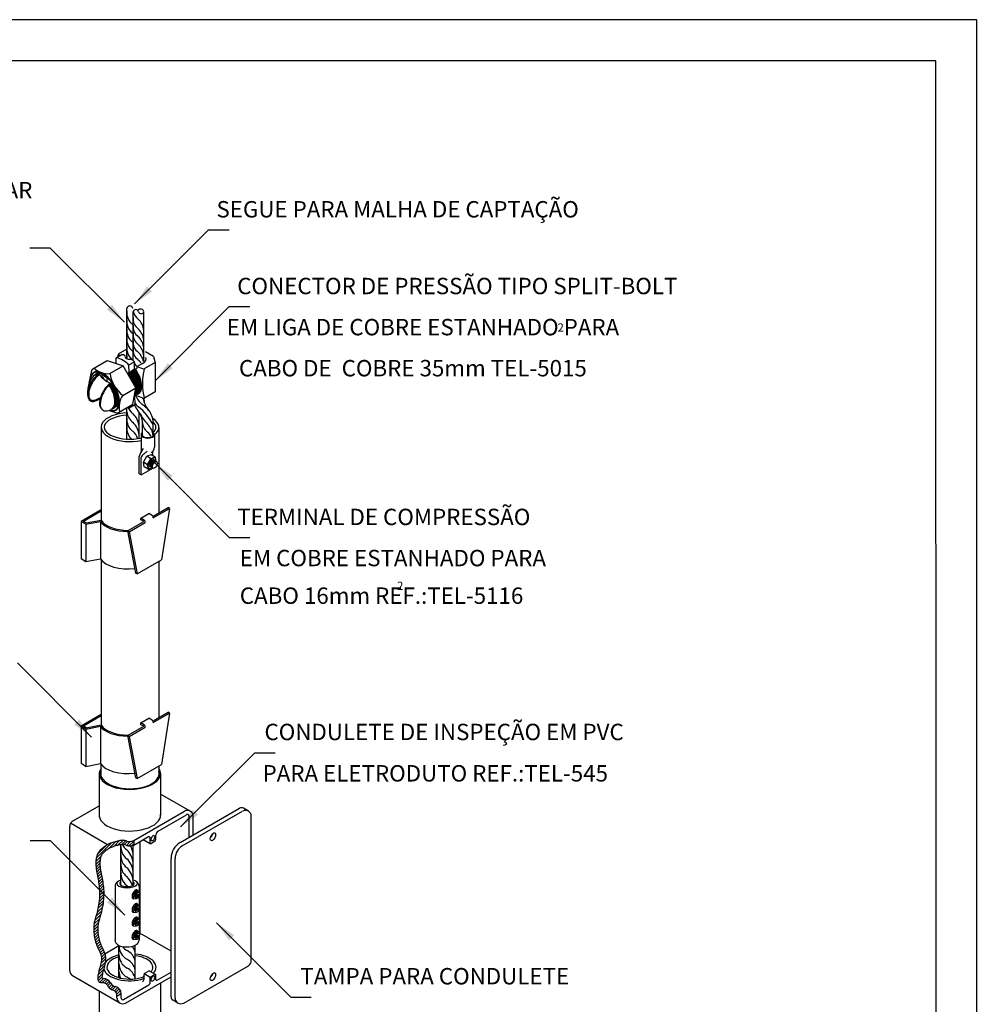
# Model space of a CAD drawing. Extents: x -252 to -42, y 18 to 315.
# Drawn here: x -159 to -42, y 195 to 315 of the extents above; entities that cross this region are included whole.
import ezdxf
from ezdxf.enums import TextEntityAlignment as Align

# ---------------------------------------------------------------- set-up
doc = ezdxf.new("R2010")
doc.units = 0
doc.header["$MEASUREMENT"] = 0
doc.layers.get('0').update_dxf_attribs({"linetype": 'CONTINUOUS'})
for name, color, linetype in [('C01', 1, 'CONTINUOUS'), ('C02', 2, 'CONTINUOUS'), ('C025', 42, 'CONTINUOUS'), ('C03', 3, 'CONTINUOUS'), ('C04', 5, 'CONTINUOUS'), ('C05', 4, 'CONTINUOUS'), ('C08', 7, 'CONTINUOUS'), ('TEXT03', 3, 'CONTINUOUS')]:
    doc.layers.add(name, color=color, linetype=linetype)
doc.styles.add('100CL', font='romans.shx', dxfattribs={"height": 25})
doc.styles.add('50CL', font='romans.shx', dxfattribs={"height": 12.5})
doc.styles.add('80CL', font='romans.shx', dxfattribs={"height": 2})

# ---------------------------------------------------------------- blocks, each defined once
blk = doc.blocks.new('FORMATO PARA DETALHE')
at = {"layer": 'C03'}
for p, q in [((209.94, 297.04), (-0.06, 297)), ((210, 0.04), (209.94, 297.04))]:
    blk.add_line(p, q, dxfattribs=at)
at = {"layer": 'C08'}
for p, q in [((204.94, 292.04), (24.94, 292)), ((205, 5.04), (204.94, 292.04))]:
    blk.add_line(p, q, dxfattribs=at)
at = {"layer": 'C04', "style": '80CL'}
for tag, p in [('NOMEDESCRITIVODODETALHE', (114.98, 75.7)), ('PARAIDENTIFICAÇÃODOMESMO', (114.99, 69.96))]:
    blk.add_attdef(tag, text='', height=3.4, rotation=0.0114, dxfattribs=at).set_placement(p, align=Align.MIDDLE)
at = {"layer": 'C04', "ltscale": 0.75, "style": '80CL'}
blk.add_attdef('01/01', text='', height=3, rotation=0.0114, dxfattribs=at).set_placement((191.81, 8.81), align=Align.MIDDLE)
at = {"layer": 'C04', "ltscale": 0.5, "style": '80CL'}
blk.add_attdef('XXXX-X', text='', height=3, rotation=0.0114, dxfattribs=at).set_placement((140.42, 8.8), align=Align.MIDDLE)
at = {"layer": 'C05', "style": '80CL'}
blk.add_attdef('DETALHE', text='', height=3.8, rotation=0.0114, dxfattribs=at).set_placement((114.99, 61.96), align=Align.MIDDLE)

msp = doc.modelspace()

# ---------------------------------------------------------------- hatches: boundary and pattern name
at = {"layer": 'C01'}
h = msp.add_hatch(dxfattribs=at)
h.set_pattern_fill('ANSI31', color=256, scale=2, style=0)
h.paths.add_polyline_path([(-148.14, 214.52), (-148.15, 214.51), (-148.26, 214.45), (-148.37, 214.38), (-148.48, 214.31), (-148.59, 214.23), (-148.69, 214.16), (-148.79, 214.07), (-148.89, 213.99), (-148.99, 213.9), (-149.09, 213.8), (-149.18, 213.7), (-149.26, 213.58), (-149.34, 213.45), (-149.41, 213.31), (-149.46, 213.16), (-149.51, 212.99), (-149.54, 212.81), (-149.56, 212.61), (-149.57, 212.41), (-149.57, 212.2), (-149.57, 211.98), (-149.55, 211.76), (-149.53, 211.55), (-149.5, 211.33), (-149.47, 211.12), (-149.43, 210.91), (-149.39, 210.7), (-149.35, 210.5), (-149.31, 210.29), (-149.27, 210.09), (-149.24, 209.88), (-149.2, 209.68), (-149.18, 209.48), (-149.15, 209.27), (-149.13, 209.06), (-149.12, 208.84), (-149.11, 208.62), (-149.12, 208.4), (-149.13, 208.16), (-149.14, 207.92), (-149.17, 207.68), (-149.2, 207.43), (-149.24, 207.18), (-149.28, 206.94), (-149.32, 206.71), (-149.37, 206.49), (-149.42, 206.28), (-149.46, 206.12), (-148.95, 206.12), (-148.94, 206.16), (-148.88, 206.38), (-148.83, 206.61), (-148.79, 206.85), (-148.74, 207.1), (-148.7, 207.36), (-148.67, 207.62), (-148.64, 207.88), (-148.63, 208.14), (-148.62, 208.39), (-148.61, 208.63), (-148.62, 208.86), (-148.63, 209.09), (-148.65, 209.32), (-148.68, 209.54), (-148.71, 209.76), (-148.74, 209.97), (-148.78, 210.18), (-148.82, 210.39), (-148.86, 210.59), (-148.9, 210.8), (-148.94, 211), (-148.98, 211.2), (-149.01, 211.4), (-149.03, 211.6), (-149.05, 211.81), (-149.07, 212.01), (-149.07, 212.2), (-149.07, 212.39), (-149.06, 212.57), (-149.05, 212.74), (-149.02, 212.88), (-148.99, 213.01), (-148.95, 213.12), (-148.9, 213.22), (-148.85, 213.3), (-148.79, 213.38), (-148.72, 213.46), (-148.65, 213.54), (-148.56, 213.61), (-148.47, 213.69), (-148.38, 213.76), (-148.29, 213.83), (-148.2, 213.9), (-148.1, 213.96), (-148.01, 214.02), (-147.91, 214.08), (-147.81, 214.13), (-147.7, 214.18), (-147.59, 214.23), (-147.47, 214.27), (-147.34, 214.32), (-147.21, 214.36), (-147.08, 214.4), (-146.95, 214.43), (-146.81, 214.47), (-146.75, 214.48), (-146.68, 214.5), (-146.55, 214.52), (-146.44, 214.54), (-146.34, 214.55), (-146.24, 214.55), (-146.13, 214.53), (-146, 214.49), (-145.92, 214.46, 0.179506), (-144.95, 214.46), (-144.95, 215.04, -0.165926), (-145.82, 214.96), (-145.84, 214.97), (-146.02, 215.02), (-146.19, 215.04), (-146.35, 215.05), (-146.5, 215.04), (-146.64, 215.02), (-146.78, 214.99), (-146.93, 214.95), (-147.07, 214.92), (-147.22, 214.88), (-147.36, 214.84), (-147.5, 214.79), (-147.64, 214.74), (-147.77, 214.69), (-147.9, 214.64), (-148.03, 214.58)])
h = msp.add_hatch(dxfattribs=at)
h.set_pattern_fill('ANSI31', color=256, scale=2, style=0)
h.paths.add_polyline_path([(-148.95, 206.12), (-149.46, 206.12), (-149.47, 206.09), (-149.52, 205.92), (-149.57, 205.76), (-149.62, 205.61), (-149.66, 205.46), (-149.7, 205.31), (-149.74, 205.16), (-149.77, 205.01), (-149.8, 204.85), (-149.82, 204.68), (-149.83, 204.5), (-149.84, 204.33), (-149.84, 204.14), (-149.83, 203.96), (-149.82, 203.77), (-149.8, 203.58), (-149.77, 203.39), (-149.74, 203.2), (-149.7, 203.01), (-149.66, 202.83), (-149.61, 202.65), (-149.55, 202.46), (-149.49, 202.28), (-149.42, 202.11), (-149.34, 201.93), (-149.26, 201.76), (-149.17, 201.59), (-149.1, 201.42), (-149.02, 201.25), (-148.96, 201.08), (-148.92, 200.91), (-148.89, 200.73), (-148.88, 200.56), (-148.89, 200.38), (-148.92, 200.2), (-148.95, 200.02), (-148.98, 199.91), (-148.46, 199.91), (-148.46, 199.91), (-148.42, 200.12), (-148.39, 200.33), (-148.38, 200.56), (-148.39, 200.79), (-148.43, 201.01), (-148.48, 201.2), (-148.49, 201.23), (-148.56, 201.43), (-148.64, 201.62), (-148.72, 201.8), (-148.8, 201.98), (-148.88, 202.14), (-148.96, 202.3), (-149.02, 202.46), (-149.08, 202.62), (-149.13, 202.79), (-149.18, 202.95), (-149.22, 203.12), (-149.25, 203.29), (-149.28, 203.46), (-149.3, 203.64), (-149.32, 203.81), (-149.33, 203.98), (-149.34, 204.15), (-149.34, 204.32), (-149.33, 204.48), (-149.32, 204.63), (-149.3, 204.78), (-149.28, 204.92), (-149.25, 205.05), (-149.22, 205.18), (-149.18, 205.32), (-149.14, 205.46), (-149.09, 205.61), (-149.04, 205.78), (-148.99, 205.96)])
h = msp.add_hatch(dxfattribs=at)
h.set_pattern_fill('ANSI31', color=256, scale=2, style=0)
h.paths.add_polyline_path([(-148.65, 199.23), (-148.62, 199.35), (-148.57, 199.52), (-148.51, 199.71), (-148.46, 199.91), (-148.98, 199.91), (-149, 199.84), (-149.05, 199.66), (-149.1, 199.49), (-149.15, 199.31), (-149.16, 199.27)])
h = msp.add_hatch(dxfattribs=at)
h.set_pattern_fill('ANSI31', color=256, scale=2, style=0)
h.paths.add_polyline_path([(-148.65, 199.23), (-149.16, 199.27), (-149.19, 199.14), (-149.23, 198.98), (-149.27, 198.82), (-149.3, 198.68), (-149.32, 198.53), (-149.34, 198.4), (-149.34, 198.28), (-149.34, 198.23), (-148.82, 198.29, -0.151546), (-148.83, 198.4), (-148.82, 198.47), (-148.81, 198.59), (-148.78, 198.72), (-148.75, 198.87), (-148.71, 199.02), (-148.67, 199.18)])
h = msp.add_hatch(dxfattribs=at)
h.set_pattern_fill('ANSI31', color=256, scale=2, style=0)
h.paths.add_polyline_path([(-148.82, 198.29), (-149.34, 198.23), (-149.34, 198.17), (-149.33, 198.07), (-149.31, 197.98), (-149.28, 197.91), (-149.24, 197.84), (-149.19, 197.79), (-149.14, 197.75), (-149.07, 197.72), (-149, 197.7), (-148.92, 197.69), (-148.83, 197.69), (-148.74, 197.68), (-148.64, 197.68), (-148.55, 197.66), (-148.45, 197.62), (-148.35, 197.56), (-148.26, 197.48), (-148.21, 197.42, 0.009996), (-148.19, 197.37), (-147.84, 197.76, 0.201221), (-148.66, 198.18, -0.272287)])
h = msp.add_hatch(dxfattribs=at)
h.set_pattern_fill('ANSI31', color=256, scale=2, style=0)
h.paths.add_polyline_path([(-147.43, 196.75, -0.364199), (-147, 196.02), (-146.5, 196.31, 0.367718), (-147.18, 197.21, -0.282329), (-147.78, 197.67, 0.023274), (-147.84, 197.76), (-148.19, 197.37, 0.20013), (-147.48, 196.76, -0.021783)])

# ---------------------------------------------------------------- linework, layer by layer
msp.add_arc((-143.21, 275.15), 1.82, 175.2874, 184.7126)
for p, q in [((-144.95, 215.04), (-144.95, 214.46)), ((-145.15, 202.1), (-145.07, 202.13)), ((-147, 196.02), (-146.5, 196.31))]:
    msp.add_line(p, q, dxfattribs=at)
for points in [[(-145.82, 214.96), (-145.84, 214.97), (-146.02, 215.02), (-146.19, 215.04), (-146.35, 215.05), (-146.5, 215.04), (-146.64, 215.02), (-146.78, 214.99), (-146.93, 214.95), (-147.07, 214.92), (-147.22, 214.88), (-147.36, 214.84), (-147.5, 214.79), (-147.64, 214.74), (-147.77, 214.69), (-147.9, 214.64), (-148.03, 214.58), (-148.15, 214.51), (-148.26, 214.45), (-148.37, 214.38), (-148.48, 214.31), (-148.59, 214.23), (-148.69, 214.16), (-148.79, 214.07), (-148.89, 213.99), (-148.99, 213.9), (-149.09, 213.8), (-149.18, 213.7), (-149.26, 213.58), (-149.34, 213.45), (-149.41, 213.31), (-149.46, 213.16), (-149.51, 212.99), (-149.54, 212.81), (-149.56, 212.61), (-149.57, 212.41), (-149.57, 212.2), (-149.57, 211.98), (-149.55, 211.76), (-149.53, 211.55), (-149.5, 211.33), (-149.47, 211.12), (-149.43, 210.91), (-149.39, 210.7), (-149.35, 210.5), (-149.31, 210.29), (-149.27, 210.09), (-149.24, 209.88), (-149.2, 209.68), (-149.18, 209.48), (-149.15, 209.27), (-149.13, 209.06), (-149.12, 208.84), (-149.11, 208.62), (-149.12, 208.4), (-149.13, 208.16), (-149.14, 207.92), (-149.17, 207.68), (-149.2, 207.43), (-149.24, 207.18), (-149.28, 206.94), (-149.32, 206.71), (-149.37, 206.49), (-149.42, 206.28), (-149.47, 206.09), (-149.52, 205.92), (-149.57, 205.76), (-149.62, 205.61), (-149.66, 205.46), (-149.7, 205.31), (-149.74, 205.16), (-149.77, 205.01), (-149.8, 204.85), (-149.82, 204.68), (-149.83, 204.5), (-149.84, 204.33), (-149.84, 204.14), (-149.83, 203.96), (-149.82, 203.77), (-149.8, 203.58), (-149.77, 203.39), (-149.74, 203.2), (-149.7, 203.01), (-149.66, 202.83), (-149.61, 202.65), (-149.55, 202.46), (-149.49, 202.28), (-149.42, 202.11), (-149.34, 201.93), (-149.26, 201.76), (-149.17, 201.59), (-149.1, 201.42), (-149.02, 201.25), (-148.96, 201.08), (-148.92, 200.91), (-148.89, 200.73), (-148.88, 200.56), (-148.89, 200.38), (-148.92, 200.2), (-148.95, 200.02), (-149, 199.84), (-149.05, 199.66), (-149.1, 199.49), (-149.15, 199.31), (-149.19, 199.14), (-149.23, 198.98), (-149.27, 198.82), (-149.3, 198.68), (-149.32, 198.53), (-149.34, 198.4), (-149.34, 198.28), (-149.34, 198.17), (-149.33, 198.07), (-149.31, 197.98), (-149.28, 197.91), (-149.24, 197.84), (-149.19, 197.79), (-149.14, 197.75), (-149.07, 197.72), (-149, 197.7), (-148.92, 197.69), (-148.83, 197.69), (-148.74, 197.68), (-148.64, 197.68), (-148.55, 197.66), (-148.45, 197.62), (-148.35, 197.56), (-148.26, 197.48), (-148.21, 197.42)], [(-145.92, 214.46), (-146, 214.49), (-146.13, 214.53), (-146.24, 214.55), (-146.34, 214.55), (-146.44, 214.54), (-146.55, 214.52), (-146.68, 214.5), (-146.81, 214.47), (-146.95, 214.43), (-147.08, 214.4), (-147.21, 214.36), (-147.34, 214.32), (-147.47, 214.27), (-147.59, 214.23), (-147.7, 214.18), (-147.81, 214.13), (-147.91, 214.08), (-148.01, 214.02), (-148.1, 213.96), (-148.2, 213.9), (-148.29, 213.83), (-148.38, 213.76), (-148.47, 213.69), (-148.56, 213.61), (-148.65, 213.54), (-148.72, 213.46), (-148.79, 213.38), (-148.85, 213.3), (-148.9, 213.22), (-148.95, 213.12), (-148.99, 213.01), (-149.02, 212.88), (-149.05, 212.74), (-149.06, 212.57), (-149.07, 212.39), (-149.07, 212.2), (-149.07, 212.01), (-149.05, 211.81), (-149.03, 211.6), (-149.01, 211.4), (-148.98, 211.2), (-148.94, 211), (-148.9, 210.8), (-148.86, 210.59), (-148.82, 210.39), (-148.78, 210.18), (-148.74, 209.97), (-148.71, 209.76), (-148.68, 209.54), (-148.65, 209.32), (-148.63, 209.09), (-148.62, 208.86), (-148.61, 208.63), (-148.62, 208.39), (-148.63, 208.14), (-148.64, 207.88), (-148.67, 207.62), (-148.7, 207.36), (-148.74, 207.1), (-148.79, 206.85), (-148.83, 206.61), (-148.88, 206.38), (-148.94, 206.16), (-148.99, 205.96), (-149.04, 205.78), (-149.09, 205.61), (-149.14, 205.46), (-149.18, 205.32), (-149.22, 205.18), (-149.25, 205.05), (-149.28, 204.92), (-149.3, 204.78), (-149.32, 204.63), (-149.33, 204.48), (-149.34, 204.32), (-149.34, 204.15), (-149.33, 203.98), (-149.32, 203.81), (-149.3, 203.64), (-149.28, 203.46), (-149.25, 203.29), (-149.22, 203.12), (-149.18, 202.95), (-149.13, 202.79), (-149.08, 202.62), (-149.02, 202.46), (-148.96, 202.3), (-148.88, 202.14), (-148.8, 201.98), (-148.72, 201.8), (-148.64, 201.62), (-148.56, 201.43), (-148.49, 201.23), (-148.43, 201.01), (-148.39, 200.79), (-148.38, 200.56), (-148.39, 200.33), (-148.42, 200.12), (-148.46, 199.91), (-148.51, 199.71), (-148.57, 199.52), (-148.62, 199.35), (-148.67, 199.18), (-148.71, 199.02), (-148.75, 198.87), (-148.78, 198.72), (-148.81, 198.59), (-148.82, 198.47), (-148.83, 198.4)]]:
    msp.add_lwpolyline(points, dxfattribs=at)
for centre, radius, start, end in [((-143.99, 279.49), 1.82, 175.2874, 233.1387), ((-143.21, 279.49), 1.82, 175.2874, 184.7126), ((-143.44, 278.75), 1.59, 175.2874, 233.1387), ((-143.44, 279.94), 1.59, 190.8115, 233.1387), ((-144.1, 279.51), 0.401, 7.6438, 147.227), ((-143.99, 278.41), 1.82, 175.2874, 233.1387), ((-143.44, 277.8), 1.59, 175.2874, 233.1387), ((-145.91, 277.06), 2.21, 6.1981, 46.6951), ((-143.99, 277.32), 1.82, 175.2874, 233.1387), ((-143.44, 276.85), 1.59, 175.2874, 233.1387), ((-145.91, 275.87), 2.21, 6.1981, 46.6951), ((-145.91, 274.92), 2.21, 6.1981, 46.6951), ((-143.99, 276.23), 1.82, 175.2874, 233.1387), ((-143.99, 275.15), 1.82, 175.2874, 233.1387), ((-143.44, 275.9), 1.59, 175.2874, 233.1387), ((-145.91, 273.97), 2.21, 6.1981, 46.6951), ((-143.99, 274.06), 1.82, 175.2874, 184.7126), ((-146.81, 272.94), 2.53, 45.0135, 46.6951), ((-143.44, 274.96), 1.59, 175.2874, 233.1387), ((-145.91, 273.03), 2.21, 12.8746, 46.6951), ((-146.81, 271.85), 2.53, 45.0135, 46.6951), ((-143.44, 274.01), 1.59, 204.61, 222.3127), ((-145.91, 272.08), 2.21, 33.6811, 46.6951), ((-141.82, 270.64), 3.18, 203.276, 228.847), ((-143.6, 269.16), 1.41, 208.8599, 235.6185), ((-146.97, 263.98), 5.25, 42.4776, 54.4003), ((-146.44, 267.95), 2.84, 11.6046, 23.3428), ((-143.95, 267.56), 1.85, 186.2702, 234.7757), ((-143.99, 268.63), 1.82, 202.52, 233.1387), ((-146.81, 265.33), 2.53, 45.0135, 46.6951), ((-146.8, 265.34), 2.52, 6.1942, 45.1809), ((-148.17, 263.07), 6.2, 25.4981, 52.4495), ((-139.15, 269.77), 5.68, 206.7554, 223.6878), ((-143.99, 266.45), 1.82, 175.2874, 233.1387), ((-146.8, 264.26), 2.52, 6.1942, 45.1809), ((-142.31, 266.16), 1.59, 180.8621, 233.1387), ((-144.77, 264.23), 2.21, 6.1981, 46.6951), ((-143.99, 265.37), 1.82, 175.2874, 226.6303), ((-146.36, 263.53), 1.96, 16.6786, 48.7721), ((-144.77, 263.28), 2.21, 27.155, 46.6951), ((-144.71, 214.26), 1.82, 175.2874, 233.1387), ((-144.71, 215.35), 1.82, 206.2478, 233.1387), ((-145.43, 215.76), 1.39, 249.5501, 290.2563), ((-145.5, 216.28), 1.36, 256.0686, 293.7528), ((-147.54, 213.13), 2.53, 6.1981, 29.4051), ((-144.71, 213.18), 1.82, 175.2874, 233.1387), ((-147.54, 212.05), 2.53, 6.1981, 46.6951), ((-147.54, 210.97), 2.53, 6.1981, 46.6951), ((-144.71, 212.09), 1.82, 175.2874, 233.1387), ((-147.54, 209.88), 2.53, 6.1981, 46.6951), ((-144.71, 211.01), 1.82, 175.2874, 233.1387), ((-147.54, 208.79), 2.53, 16.7956, 46.6951), ((-147.54, 207.71), 2.53, 42.2486, 46.6951), ((-144.83, 202.2), 1.92, 180, 240.8925), ((-144.83, 203.27), 1.92, 218.1832, 240.8925), ((-146.53, 201.05), 1.78, 10.504, 37.563), ((-144.83, 201.13), 1.92, 180, 240.8925), ((-146.53, 199.98), 1.78, 10.504, 64.395), ((-144.83, 200.02), 1.92, 180, 240.8925), ((-146.53, 198.91), 1.78, 10.504, 64.395), ((-148.64, 198.37), 0.192, 169.951, 265.0677), ((-144.83, 199.04), 1.92, 180, 204.6487), ((-146.53, 197.84), 1.78, 10.504, 64.395), ((-146.53, 196.73), 1.78, 50.7397, 64.395), ((-148.76, 196.99), 1.19, 34.4772, 85.319), ((-147.1, 197.92), 1.22, 204.445, 254.6711), ((-147.1, 197.92), 0.721, 200.8029, 263.8665), ((-147.36, 196.36), 0.868, 357.0861, 77.8436), ((-147.64, 196.13), 0.653, 350.7956, 75.8334)]:
    msp.add_arc(centre, radius, start, end, dxfattribs=at)
for centre, major_axis, ratio, start_param, end_param in [((-148.72, 269.74), (1.17, -2), 0.509483, 2.77085, 3.007121), ((-148.66, 269.78), (1.17, -2), 0.509483, 2.78885, 3.049868), ((-148.67, 269.79), (1.17, -2), 0.509483, 2.77085, 3.007121), ((-148.61, 269.83), (1.17, -2), 0.509483, 2.779602, 3.049868), ((-148.61, 269.84), (1.17, -2), 0.509483, 2.76593, 3.012858), ((-148.55, 269.88), (1.17, -2), 0.509483, 2.77827, 3.049868), ((-148.55, 269.9), (1.17, -2), 0.509483, 2.767564, 3.020551), ((-148.48, 269.93), (1.17, -2), 0.509483, 2.770883, 3.049868), ((-148.49, 269.95), (1.17, -2), 0.509483, 2.749818, 3.007121), ((-148.43, 269.99), (1.17, -2), 0.509483, 2.754666, 3.049868), ((-148.41, 270), (1.17, -2), 0.509483, 2.748319, 3.029066), ((-148.35, 270.04), (1.17, -2), 0.509483, 2.750518, 3.049868), ((-148.33, 270.06), (1.17, -2), 0.509483, 2.755729, 3.035473), ((-148.27, 270.1), (1.17, -2), 0.509483, 2.903189, 3.049868), ((-148.24, 270.12), (1.17, -2), 0.509483, 2.965674, 3.046744), ((-146.43, 271.09), (1.17, -2), 0.509483, 1.207524, 1.787348), ((-146.35, 271.12), (1.17, -2), 0.509483, 1.054898, 1.770095), ((-146.29, 271.16), (1.17, -2), 0.509483, 0.941317, 1.792524), ((-146.23, 271.19), (1.17, -2), 0.509483, 0.259192, 1.76988), ((-146.16, 271.23), (1.17, -2), 0.509483, 0.159074, 1.793724), ((-146.1, 271.27), (1.17, -2), 0.509483, 0.069442, 1.769727), ((-146.03, 271.31), (1.17, -2), 0.509483, 0.000081, 1.792977), ((-145.97, 271.34), (1.17, -2), 0.509483, 0.069442, 1.769727), ((-145.9, 271.38), (1.17, -2), 0.509483, 0.000081, 1.792977), ((-145.84, 271.42), (1.17, -2), 0.509483, 0.069442, 1.769727), ((-145.77, 271.45), (1.17, -2), 0.509483, 0.000081, 1.792977), ((-145.71, 271.49), (1.17, -2), 0.509483, -0.059235, 1.769943), ((-145.65, 271.53), (1.17, -2), 0.509483, 0.000834, 1.792129), ((-145.58, 271.57), (1.17, -2), 0.509483, -0.066887, 1.769836), ((-145.52, 271.6), (1.17, -2), 0.509483, -0.069099, 1.793729), ((-148.79, 269.71), (1.17, -2), 0.509483, -0.080951, 1.732748), ((-148.72, 269.74), (1.17, -2), 0.509483, -0.069442, 1.726452), ((-148.66, 269.78), (1.17, -2), 0.509483, -0.069442, 1.742476), ((-148.6, 269.82), (1.17, -2), 0.509483, -0.069442, 1.720495), ((-148.53, 269.86), (1.17, -2), 0.509483, -0.069442, 1.745409), ((-148.47, 269.89), (1.17, -2), 0.509483, -0.069442, 1.721827), ((-148.4, 269.93), (1.17, -2), 0.509483, -0.069442, 1.74457), ((-148.34, 269.97), (1.17, -2), 0.509483, -0.069442, 0.949973), ((-148.27, 270.01), (1.17, -2), 0.509483, -0.069442, 0.546266), ((-148.22, 270.06), (1.17, -2), 0.509483, -0.069442, 0.386689), ((-148.15, 270.08), (1.17, -2), 0.509483, -0.050881, 0.23141), ((-148.08, 270.12), (1.17, -2), 0.509483, -0.063361, 0.132148), ((-148.02, 270.16), (1.17, -2), 0.509483, -0.084808, 0.063993), ((-142.73, 261.09), (-0.242, -0.419), 0.500279, 2.686448, 6.55275), ((-142.73, 261.09), (-0.273, -0.393), 0.281547, 3.158868, 6.283185), ((-142.61, 261.03), (-0.273, -0.393), 0.281547, 3.158868, 6.283185), ((-142.5, 260.96), (-0.273, -0.393), 0.281547, 3.158868, 6.283185), ((-144.79, 208.46), (-0.327, -0.475), 0.277631, 3.162124, 5.920702), ((-144.65, 208.38), (-0.328, -0.474), 0.281547, 3.158868, 6.283185), ((-144.79, 206.8), (-0.327, -0.475), 0.277631, 3.162124, 5.920702), ((-144.65, 206.72), (-0.328, -0.474), 0.281547, 3.158868, 6.283185), ((-144.79, 205.15), (-0.327, -0.475), 0.277631, 3.162124, 5.920702), ((-144.65, 205.07), (-0.328, -0.474), 0.281547, 3.158868, 6.283185), ((-144.79, 203.49), (-0.327, -0.475), 0.277631, 3.162124, 5.920702), ((-144.65, 203.41), (-0.328, -0.474), 0.281547, 3.158868, 6.283185)]:
    msp.add_ellipse(centre, major_axis=major_axis, ratio=ratio, start_param=start_param, end_param=end_param, dxfattribs=at)
at = {"layer": 'C02', "ltscale": 1.6}
for p, q in [((-144.87, 280.53), (-135.81, 289.58)), ((-135.81, 289.58), (-133.31, 289.58)), ((-155.15, 287.36), (-157.65, 287.36)), ((-146.09, 278.3), (-155.15, 287.36)), ((-142.34, 271.15), (-133.28, 280.21)), ((-133.28, 280.21), (-130.78, 280.21)), ((-144.07, 262.39), (-143.74, 262.87)), ((-143.73, 262.19), (-143.29, 262.57)), ((-142.82, 262.12), (-143.35, 261.94)), ((-142.34, 261.84), (-142.82, 262.12)), ((-142.63, 262.01), (-142.63, 262.54)), ((-144.28, 259.78), (-144.28, 261.92)), ((-144.06, 259.65), (-144.06, 261.79)), ((-143.77, 261.2), (-143.35, 261.94)), ((-143.33, 260.95), (-143.77, 261.2)), ((-143.67, 260.65), (-143.77, 261.2)), ((-142.91, 261.68), (-143.35, 261.94)), ((-142.46, 261.48), (-142.47, 261.38)), ((-142.34, 261.41), (-142.36, 261.31)), ((-142.34, 261.08), (-133.28, 252.02)), ((-142.2, 261.3), (-142.29, 261.78)), ((-142.23, 261.35), (-142.23, 261.29)), ((-144.06, 259.65), (-144.28, 259.78)), ((-144.06, 259.65), (-142.63, 260.48)), ((-143.18, 260.37), (-143.67, 260.65)), ((-142.65, 260.52), (-143.11, 260.36)), ((-143, 260.7), (-142.9, 260.76)), ((-142.89, 260.63), (-142.78, 260.69)), ((-142.77, 260.57), (-142.67, 260.63)), ((-133.28, 252.02), (-130.78, 252.02)), ((-150.09, 227.64), (-159.15, 236.7)), ((-139.23, 216.68), (-130.17, 225.74)), ((-130.17, 225.74), (-127.67, 225.74)), ((-155.11, 214.99), (-157.61, 214.99)), ((-146.05, 205.93), (-155.11, 214.99)), ((-134.84, 204.97), (-125.78, 195.91)), ((-125.78, 195.91), (-123.28, 195.91))]:
    msp.add_line(p, q, dxfattribs=at)
at = {"layer": 'C02'}
for p, q in [((-145.8, 273.86), (-145.8, 279.97)), ((-145.02, 273.63), (-145.02, 279.56)), ((-143.71, 273.57), (-143.71, 279.54)), ((-145.8, 275.01), (-146.84, 274.4)), ((-142.55, 274.11), (-143.53, 274.67)), ((-142.54, 274.11), (-142.34, 273.36)), ((-143.89, 273.28), (-144.54, 272.9)), ((-142.35, 273.37), (-143.67, 272.6)), ((-142.35, 273.37), (-142.32, 269.79)), ((-149.14, 271.89), (-149.08, 271.93)), ((-149.08, 272.09), (-149.01, 272.13)), ((-145.71, 272.05), (-145.69, 272.1)), ((-145.69, 272.1), (-145.59, 272.1)), ((-145.59, 272.1), (-145.56, 272.18)), ((-145.56, 272.18), (-145.46, 272.17)), ((-145.46, 272.17), (-145.43, 272.25)), ((-145.43, 272.25), (-145.33, 272.25)), ((-145.33, 272.25), (-145.3, 272.33)), ((-145.3, 272.33), (-145.2, 272.32)), ((-145.2, 272.32), (-145.17, 272.41)), ((-145.17, 272.4), (-145.07, 272.39)), ((-145.07, 272.39), (-145.04, 272.48)), ((-145.04, 272.48), (-144.94, 272.47)), ((-144.94, 272.47), (-144.91, 272.55)), ((-144.91, 272.55), (-144.82, 272.54)), ((-144.81, 272.54), (-144.78, 272.63)), ((-144.78, 272.63), (-144.69, 272.62)), ((-144.69, 272.62), (-144.59, 272.67)), ((-147.98, 270.73), (-147.58, 270.96)), ((-147.96, 270.63), (-147.89, 270.63)), ((-147.89, 270.63), (-147.86, 270.71)), ((-147.86, 270.71), (-147.76, 270.71)), ((-147.76, 270.71), (-147.74, 270.79)), ((-147.74, 270.79), (-147.64, 270.78)), ((-147.64, 270.78), (-147.61, 270.87)), ((-147.61, 270.87), (-147.53, 270.86)), ((-144.52, 269.31), (-144.61, 269.46)), ((-142.32, 269.79), (-143.65, 269.01)), ((-143.71, 268.87), (-143.71, 269.03)), ((-145.8, 264.04), (-145.8, 267.85)), ((-144.29, 264.13), (-144.29, 267.34)), ((-143.89, 264.47), (-143.89, 266.06)), ((-142.57, 264.46), (-142.57, 266.08)), ((-148.92, 265.49), (-148.92, 254.11)), ((-144.06, 264.56), (-144.06, 262.4)), ((-142.4, 264.56), (-142.4, 263.04)), ((-141.88, 265.45), (-141.88, 255.03)), ((-148.92, 249.29), (-148.92, 229.1)), ((-141.88, 249.11), (-141.88, 230.04)), ((-148.92, 244.32), (-148.92, 231.9)), ((-148.95, 224.34), (-148.95, 222.92)), ((-141.88, 224.12), (-141.88, 222.91)), ((-146.52, 209.59), (-146.52, 214.53)), ((-145.01, 209.59), (-145.01, 214.44)), ((-147.23, 209.45), (-147.23, 202.89)), ((-147.23, 209.45), (-147.23, 202.87)), ((-144.3, 209.45), (-144.3, 208.79)), ((-145.16, 208.12), (-145.13, 208.13)), ((-145.11, 207.98), (-144.99, 208.05)), ((-144.85, 208.14), (-144.32, 208.45)), ((-144.85, 208.14), (-144.83, 208.28)), ((-144.75, 208.08), (-144.85, 208.14)), ((-144.73, 208.22), (-144.83, 208.28)), ((-144.75, 208.08), (-144.22, 208.39)), ((-144.73, 208.22), (-144.21, 208.53)), ((-144.6, 208.99), (-144.62, 208.88)), ((-144.46, 208.92), (-144.48, 208.8)), ((-144.22, 208.39), (-144.33, 208.45)), ((-144.32, 208.85), (-144.25, 208.64)), ((-144.3, 208.47), (-144.3, 208.43)), ((-144.3, 208.2), (-144.3, 207.14)), ((-144.98, 207.9), (-144.67, 207.94)), ((-144.85, 206.49), (-144.32, 206.79)), ((-144.73, 206.57), (-144.21, 206.87)), ((-144.6, 207.34), (-144.62, 207.22)), ((-144.46, 207.27), (-144.48, 207.14)), ((-144.32, 207.19), (-144.25, 206.99)), ((-144.32, 206.79), (-144.32, 206.81)), ((-144.22, 206.73), (-144.32, 206.79)), ((-144.3, 206.82), (-144.3, 206.78)), ((-145.16, 206.47), (-145.13, 206.48)), ((-145.11, 206.33), (-144.99, 206.4)), ((-144.98, 206.25), (-144.67, 206.29)), ((-144.85, 206.49), (-144.83, 206.63)), ((-144.75, 206.43), (-144.85, 206.49)), ((-144.73, 206.57), (-144.83, 206.63)), ((-144.75, 206.43), (-144.22, 206.73)), ((-144.6, 205.68), (-144.62, 205.57)), ((-144.46, 205.61), (-144.48, 205.49)), ((-144.3, 206.54), (-144.3, 205.48)), ((-145.16, 204.81), (-145.13, 204.82)), ((-145.11, 204.67), (-144.99, 204.74)), ((-144.98, 204.59), (-144.67, 204.63)), ((-144.85, 204.83), (-144.32, 205.14)), ((-144.85, 204.83), (-144.83, 204.97)), ((-144.75, 204.78), (-144.85, 204.83)), ((-144.73, 204.92), (-144.83, 204.97)), ((-144.75, 204.78), (-144.22, 205.08)), ((-144.73, 204.92), (-144.21, 205.22)), ((-144.32, 205.54), (-144.25, 205.33)), ((-144.32, 205.14), (-144.32, 205.15)), ((-144.22, 205.08), (-144.32, 205.14)), ((-144.3, 205.17), (-144.3, 205.13)), ((-144.3, 204.89), (-144.3, 203.83)), ((-145.16, 203.16), (-145.13, 203.17)), ((-144.85, 203.18), (-144.32, 203.48)), ((-144.85, 203.18), (-144.83, 203.32)), ((-144.75, 203.12), (-144.85, 203.18)), ((-144.73, 203.26), (-144.83, 203.32)), ((-144.75, 203.12), (-144.22, 203.43)), ((-144.73, 203.26), (-144.21, 203.57)), ((-144.6, 204.03), (-144.62, 203.91)), ((-144.46, 203.96), (-144.48, 203.83)), ((-144.32, 203.88), (-144.25, 203.68)), ((-144.32, 203.48), (-144.32, 203.5)), ((-144.22, 203.43), (-144.32, 203.48)), ((-144.3, 203.51), (-144.3, 203.47)), ((-144.3, 203.24), (-144.3, 202.89)), ((-146.75, 198.28), (-146.75, 202.22)), ((-145.11, 203.02), (-144.99, 203.09)), ((-144.98, 202.94), (-144.67, 202.98)), ((-144.78, 198.15), (-144.78, 202.23))]:
    msp.add_line(p, q, dxfattribs=at)
for centre, radius, start, end in [((-145.42, 279.9), 0.382, 8.7876, 171.2124), ((-144.69, 279.51), 0.334, 8.7876, 171.2124), ((-144.03, 279.69), 0.353, 200.9567, 339.0433), ((-139.73, 272.65), 7.32, 166.1931, 168.9094), ((-141.62, 279.89), 7.57, 226.4345, 228.4491), ((-137.43, 271.15), 7.32, 166.1931, 168.0058), ((-141.62, 279.89), 7.57, 247.353, 254.3034), ((-147.66, 269.74), 2.94, 123.0394, 187.0906), ((-136.57, 270.85), 7.31, 166.1931, 194.5448), ((-141.6, 276.3), 7.57, 247.353, 254.3034), ((-150.53, 271.45), 2.79, 288.2613, 303.4617), ((-150.4, 271.15), 2.57, 287.2349, 301.7475), ((-147.98, 268.42), 1.15, 177.6881, 219.8137), ((-142.78, 269.06), 2.26, 201.7558, 222.7816), ((-141.8, 268.94), 1.91, 182.1939, 226.3377), ((-148.31, 268.63), 1.15, 266.7931, 299.866), ((-146.49, 265.92), 2.61, 2.5828, 37.875), ((-145.18, 265.96), 2.61, 2.5828, 37.875), ((-143.4, 263.18), 1.01, 306.1672, 351.7584), ((-142.28, 261.29), 0.0849, 359.1317, 10.8846), ((-142.82, 260.72), 0.0788, 289.1165, 296.2919), ((-142.68, 260.61), 0.0849, 289.1165, 296.2919), ((-146.52, 209.42), 0.71, 119.1143, 177.89), ((-145.01, 209.42), 0.71, 2.11, 60.8857), ((-146.52, 202.92), 0.718, 182.2741, 240.2396), ((-145.01, 202.92), 0.709, 294.9716, 357.9174)]:
    msp.add_arc(centre, radius, start, end, dxfattribs=at)
at = {"layer": 'C02', "ltscale": 1.6}
for centre, radius, start, end in [((-143.6, 261.89), 0.677, 132.9532, 178.0435), ((-143.41, 261.59), 0.677, 117.8728, 162.963), ((-144.03, 261.84), 1.13, 307.9969, 352.0248), ((-143.86, 260.56), 0.658, 345.5818, 36.1065), ((-142.83, 262.33), 0.656, 263.8108, 314.501), ((-142.38, 261.77), 0.0849, 10.8846, 60), ((-142.38, 261.25), 0.0849, 10.8846, 60), ((-143.14, 260.44), 0.0849, 240, 289.1165)]:
    msp.add_arc(centre, radius, start, end, dxfattribs=at)
at = {"layer": 'C02'}
for centre, major_axis, ratio, start_param, end_param in [((-144.77, 273.78), (1.33, 0.01), 0.509483, 5.438574, 6.617471), ((-149.26, 270.44), (-0.98, -1.74), 0.509483, -2.437266, 0.576951), ((-148.46, 269.8), (-1.36, 2.32), 0.500279, -0.592139, 0.710524), ((-147.73, 269.29), (-1.02, -1.82), 0.529306, 4.139289, 5.448871), ((-147.72, 269.29), (-0.98, -1.74), 0.509483, 4.157937, 6.597026), ((-148.53, 269.92), (1.36, -2.32), 0.500279, -0.498152, 1.725871), ((-145.4, 265.49), (-3.52, 0), 0.500347, 4.825542, 8.245887), ((-145.4, 265.49), (-3.15, 0), 0.464884, 4.839368, 8.295729), ((-145.4, 265.49), (-3.52, 0), 0.500347, 2.585942, 3.816014), ((-145.4, 265.49), (-3.15, 0), 0.464884, 2.688452, 3.601426), ((-143.23, 264.56), (-0.826, 0), 0.500279, 5.641032, 10.081837), ((-143.23, 264.56), (-0.684, 0), 0.500279, 6.020948, 9.714288), ((-145.77, 209.78), (-1.26, -0.01), 0.412811, 5.350077, 10.356809), ((-145.77, 209.78), (-0.888, 0), 0.424722, 5.71745, 9.974406), ((-144.8, 208.46), (-0.249, -0.527), 0.494882, 2.902278, 6.507005), ((-144.48, 208.31), (-0.205, -0.356), 0.500279, -0.644673, 2.073751), ((-144.48, 208.31), (-0.205, -0.356), 0.500279, 2.496756, 5.215581), ((-144.8, 208.46), (-0.249, -0.527), 0.494882, 2.545933, 2.723899), ((-144.8, 206.8), (-0.249, -0.527), 0.494882, 2.902278, 6.507005), ((-144.48, 206.65), (-0.205, -0.356), 0.500279, 2.496756, 5.215581), ((-144.8, 206.8), (-0.249, -0.527), 0.494882, 2.545933, 2.723899), ((-144.8, 205.15), (-0.249, -0.527), 0.494882, 2.902278, 6.507005), ((-144.48, 206.65), (-0.205, -0.356), 0.500279, -0.644673, 2.073751), ((-144.8, 205.15), (-0.249, -0.527), 0.494882, 2.545933, 2.723899), ((-144.48, 205), (-0.205, -0.356), 0.500279, -0.644673, 2.073751), ((-144.48, 205), (-0.205, -0.356), 0.500279, 2.496756, 5.215581), ((-144.8, 203.49), (-0.249, -0.527), 0.494882, 2.902278, 6.507005), ((-144.48, 203.34), (-0.205, -0.356), 0.500279, -0.644673, 2.073751), ((-144.48, 203.34), (-0.205, -0.356), 0.500279, 2.496756, 5.215581), ((-144.8, 203.49), (-0.249, -0.527), 0.494882, 2.545933, 2.723899), ((-145.77, 202.56), (-1.26, -0.01), 0.420146, 0.498874, 2.562797), ((-145.42, 199.55), (-3.2, -0.02), 0.516339, 5.136072, 5.926679), ((-145.42, 199.55), (-2.8, 0), 0.516339, 5.221021, 8.518571), ((-145.42, 199.55), (-3.2, -0.02), 0.516339, 2.667734, 4.504714), ((-145.42, 199.55), (-2.8, 0), 0.516339, 2.735473, 4.475076), ((-145.42, 199.55), (-3.2, -0.02), 0.516339, 0.094641, 2.132349)]:
    msp.add_ellipse(centre, major_axis=major_axis, ratio=ratio, start_param=start_param, end_param=end_param, dxfattribs=at)
at = {"layer": 'C02', "ltscale": 1.6}
msp.add_ellipse((-142.73, 261.09), major_axis=(0.369, 0.639), ratio=0.500279, start_param=5.414719, end_param=10.426914, dxfattribs=at)
msp.add_ellipse((-142.37, 260.87), major_axis=(-0.227, -0.394), ratio=0.509483, dxfattribs=at)
at = {"layer": 'C02'}
msp.add_open_spline([(-149.14, 271.89), (-149.41, 271.67), (-149.54, 271.54), (-149.75, 271.28), (-149.93, 271.05), (-150.15, 270.66), (-150.32, 270.25), (-150.42, 269.87), (-150.46, 269.55), (-150.44, 269.29), (-150.4, 269.1), (-150.34, 268.97), (-150.26, 268.87), (-150.17, 268.81), (-150.07, 268.77), (-149.96, 268.75), (-149.81, 268.77), (-149.75, 268.78), (-149.68, 268.79), (-149.65, 268.81)], degree=3, knots=[3.942773, 3.942773, 3.942773, 3.942773, 4.152047, 4.373331, 4.607258, 4.841184, 5.075111, 5.298225, 5.504103, 5.689757, 5.855803, 6.005181, 6.14422, 6.28326, 6.422299, 6.561339, 6.707536, 6.872139, 7.036742, 7.036742, 7.036742, 7.036742], dxfattribs=at)
at = {"layer": 'C02', "ltscale": 1.6}
for points in [[(-142.73, 282.04), (-143.33, 282.65), (-144.87, 280.53)], [(-147.61, 280.45), (-148.22, 279.84), (-146.09, 278.3)], [(-140.2, 272.67), (-140.8, 273.28), (-142.34, 271.15)], [(-140.2, 259.56), (-140.8, 258.95), (-142.34, 261.08)], [(-151.6, 229.79), (-152.22, 229.18), (-150.09, 227.64)], [(-137.08, 218.19), (-137.69, 218.81), (-139.23, 216.68)], [(-148.19, 207.44), (-147.59, 208.06), (-146.05, 205.93)], [(-132.69, 203.46), (-133.3, 202.84), (-134.84, 204.97)]]:
    msp.add_solid(points, dxfattribs=at)
at = {"layer": 'C025'}
for p, q in [((-147.09, 273.96), (-146.42, 274.35)), ((-149.93, 272.61), (-148.19, 273.63)), ((-148.19, 273.63), (-146.25, 272.97)), ((-147.85, 272.04), (-146.25, 272.97)), ((-147.08, 273.26), (-147.09, 273.96)), ((-144.68, 270.3), (-146.25, 272.97)), ((-145.53, 273.08), (-144.86, 273.47)), ((-145.52, 272.18), (-145.53, 273.08)), ((-144.86, 272.55), (-144.86, 273.47)), ((-150.37, 270.86), (-150.08, 272.4)), ((-148.83, 272.02), (-148.75, 272.05)), ((-148.22, 271.59), (-148.22, 271.08)), ((-147.8, 270.84), (-148.22, 271.08)), ((-146.28, 269.36), (-144.68, 270.3)), ((-145.06, 268.29), (-144.68, 270.3)), ((-144.84, 269.33), (-144.83, 268.25)), ((-146.8, 267.26), (-145.06, 268.29)), ((-145.49, 267.86), (-144.83, 268.25)), ((-147.94, 267.53), (-147.06, 267.24)), ((-145.49, 267.86), (-145.49, 268.03)), ((-144.18, 203.61), (-144.18, 214.9)), ((-140.4, 201.5), (-143.93, 203.54)), ((-148.48, 201.2), (-146.75, 202.2))]:
    msp.add_line(p, q, dxfattribs=at)
for centre, radius, start, end in [((-146.52, 273.42), 0.937, 55.7003, 83.9615), ((-147.66, 271.14), 2.88, 42.2638, 78.474), ((-145.58, 272.94), 0.887, 35.9553, 71.6826), ((-149.82, 272.37), 0.269, 116.3348, 173.5185), ((-148.12, 274.41), 2.39, 225.8679, 276.5607), ((-148.83, 271.92), 0.253, 150.5091, 219.2361), ((-147.85, 272.52), 1.4, 213.0758, 242.3362), ((-148.56, 271.88), 0.302, 153.4123, 208.7117), ((-147.64, 272.22), 1.28, 201.6901, 243.1022), ((-148.12, 272.24), 0.661, 197.4765, 261.7313), ((-143.76, 272.64), 4.13, 188.3441, 232.372), ((-144.34, 267.96), 2.4, 144.2624, 194.7886), ((-146.96, 267.53), 0.31, 251.2535, 300.3689), ((-144.92, 270.68), 2.88, 254.2225, 258.474), ((-144.18, 203.11), 0.5, 60, 93.349)]:
    msp.add_arc(centre, radius, start, end, dxfattribs=at)
for centre, major_axis, ratio, start_param, end_param in [((-145.4, 274.1), (0.624, 0.004), 0.509483, 2.820425, 4.869091), ((-148.48, 269.87), (-1.36, 2.32), 0.500279, -3.678206, 0.756013), ((-148.87, 271.78), (0.126, -0.308), 0.509483, 2.225509, 3.514547), ((-148.8, 271.81), (0.126, -0.308), 0.509483, 2.225509, 3.37668), ((-148.51, 269.84), (1.36, -2.32), 0.500279, 1.758319, 2.412877)]:
    msp.add_ellipse(centre, major_axis=major_axis, ratio=ratio, start_param=start_param, end_param=end_param, dxfattribs=at)
at = {"layer": 'C03'}
for p, q in [((-148.92, 255.4), (-151.38, 253.98)), ((-148.92, 255.23), (-151.09, 253.98)), ((-144.08, 254.39), (-143.09, 254.96)), ((-142.68, 254.72), (-143.09, 254.96)), ((-142.59, 254.62), (-140.76, 255.68)), ((-142.56, 254.43), (-140.58, 255.57)), ((-140.58, 255.57), (-141.57, 249.29)), ((-140.58, 255.57), (-140.76, 255.68)), ((-150.79, 253.63), (-151.38, 253.98)), ((-151.38, 253.98), (-151.38, 249.4)), ((-150.76, 253.79), (-151.09, 253.98)), ((-150.79, 253.63), (-149.01, 253.97)), ((-150.79, 253.63), (-150.79, 249.06)), ((-150.76, 253.79), (-148.93, 254.13)), ((-149.01, 253.97), (-149.01, 249.4)), ((-145.71, 252.82), (-143.73, 253.96)), ((-145.52, 252.71), (-143.55, 253.86)), ((-144.08, 254.16), (-144.08, 254.39)), ((-143.67, 254.15), (-144.08, 254.39)), ((-143.73, 253.96), (-144.08, 254.16)), ((-142.56, 254.43), (-142.56, 254.5)), ((-145.71, 252.82), (-144.72, 247.68)), ((-145.52, 252.71), (-145.71, 252.82)), ((-145.52, 252.71), (-144.54, 247.58)), ((-150.79, 249.06), (-151.38, 249.4)), ((-150.79, 249.07), (-149.01, 249.4)), ((-144.54, 247.58), (-141.57, 249.29)), ((-144.54, 247.58), (-144.72, 247.68)), ((-148.92, 230.41), (-151.38, 228.99)), ((-148.92, 230.24), (-151.09, 228.99)), ((-144.08, 229.4), (-143.09, 229.97)), ((-142.68, 229.73), (-143.09, 229.97)), ((-142.59, 229.63), (-140.76, 230.68)), ((-142.56, 229.44), (-140.58, 230.58)), ((-140.58, 230.58), (-141.57, 224.3)), ((-140.58, 230.58), (-140.76, 230.68)), ((-151.38, 228.99), (-151.38, 224.41)), ((-150.79, 228.64), (-151.38, 228.99)), ((-150.76, 228.79), (-151.09, 228.99)), ((-150.79, 228.64), (-149.01, 228.98)), ((-150.79, 228.64), (-150.79, 224.07)), ((-150.76, 228.79), (-148.93, 229.14)), ((-149.01, 228.98), (-149.01, 224.41)), ((-145.71, 227.83), (-143.73, 228.97)), ((-145.52, 227.72), (-143.55, 228.87)), ((-143.67, 229.16), (-144.08, 229.4)), ((-144.08, 229.17), (-144.08, 229.4)), ((-143.73, 228.97), (-144.08, 229.17)), ((-142.56, 229.44), (-142.56, 229.51)), ((-145.52, 227.72), (-145.71, 227.83)), ((-145.71, 227.83), (-144.72, 222.69)), ((-145.52, 227.72), (-144.54, 222.58)), ((-150.79, 224.07), (-151.38, 224.41)), ((-150.79, 224.08), (-149.01, 224.41)), ((-144.54, 222.58), (-141.57, 224.3)), ((-149.18, 223.18), (-149.18, 218.08)), ((-144.54, 222.58), (-144.72, 222.69)), ((-141.67, 223.23), (-141.67, 218.13)), ((-138.05, 218.61), (-141.67, 220.7)), ((-152.42, 217.39), (-149.18, 219.27)), ((-139.27, 214.79), (-132.05, 218.96)), ((-130.95, 218.61), (-131.55, 218.96)), ((-144.95, 215.04), (-138.75, 218.61)), ((-141.98, 216.17), (-138.5, 218.18)), ((-139.02, 214.36), (-131.66, 218.61)), ((-138.2, 215.41), (-138.2, 218.01)), ((-137.7, 215.7), (-137.7, 218.01)), ((-130.6, 200.35), (-130.6, 218.01)), ((-152.77, 199.13), (-152.77, 216.79)), ((-148.14, 214.52), (-152.68, 217.14)), ((-144.95, 214.46), (-143.15, 215.5)), ((-142.95, 214.65), (-142.95, 215.36)), ((-142.25, 215.15), (-142.25, 215.68)), ((-143.02, 214.67), (-143.81, 215.12)), ((-142.87, 214.67), (-142.35, 214.97)), ((-140.4, 195.96), (-140.4, 212.85)), ((-139.9, 195.79), (-139.9, 212.85)), ((-138.85, 195.19), (-130.95, 199.74)), ((-146.65, 195.19), (-152.42, 198.52)), ((-145.94, 195.19), (-140.4, 198.39)), ((-143.69, 198.09), (-143.69, 198.65)), ((-143.05, 198.4), (-143.67, 198.75)), ((-143.59, 198.83), (-143.14, 199.09)), ((-142.28, 198.65), (-143.03, 199.08)), ((-142.85, 198.4), (-142.4, 198.66)), ((-142.25, 198.07), (-142.25, 198.57)), ((-142.1, 197.98), (-140.4, 198.97)), ((-146.19, 195.62), (-143.1, 197.41)), ((-142.95, 197.67), (-142.95, 198.22)), ((-141.67, 197.65), (-141.67, 192.46)), ((-149.18, 196.65), (-149.18, 192.41)), ((-147, 195.79), (-147, 196.02)), ((-146.5, 195.79), (-146.5, 196.31)), ((-139.55, 195.19), (-140.15, 195.53))]:
    msp.add_line(p, q, dxfattribs=at)
for centre, radius, start, end in [((-143.88, 253.89), 0.331, 353.8298, 50.7305), ((-142.89, 254.46), 0.331, 353.8298, 50.7305), ((-142.89, 229.47), 0.331, 353.8298, 50.7305), ((-143.88, 228.9), 0.331, 353.8298, 50.7305), ((-131.8, 218.53), 0.5, 60, 120), ((-138.4, 218.01), 0.7, 0, 120), ((-138.4, 218.01), 0.2, 0, 120), ((-131.3, 218.01), 0.7, 0, 120), ((-152.07, 216.79), 0.7, 120, 180), ((-143.1, 215.36), 0.149, 0, 120), ((-141.65, 215.68), 0.596, 120, 180), ((-142.95, 214.8), 0.149, 240, 300), ((-142.45, 215.15), 0.2, 300, 360), ((-138.14, 212.85), 2.25, 120, 180), ((-138.14, 212.85), 1.75, 120, 180), ((-131.3, 200.35), 0.7, 300, 360), ((-152.07, 199.13), 0.7, 180, 240), ((-143.49, 198.65), 0.2, 120, 180), ((-143.09, 199), 0.1, 48.8727, 120), ((-142.95, 198.57), 0.2, 240, 300), ((-143.15, 198.22), 0.2, 0, 60), ((-142.75, 198.22), 0.2, 120, 180), ((-142.35, 198.57), 0.1, 0, 120), ((-144.1, 198.14), 0.411, 300.1933, 354.3098), ((-143.25, 197.67), 0.3, 300, 360), ((-142.15, 198.07), 0.1, 180, 300), ((-139.9, 195.96), 0.5, 180, 240), ((-146.29, 195.79), 0.7, 180, 300), ((-146.29, 195.79), 0.2, 180, 300), ((-139.2, 195.79), 0.7, 180, 300)]:
    msp.add_arc(centre, radius, start, end, dxfattribs=at)
for centre, major_axis, ratio, start_param, end_param in [((-145.68, 254.55), (-3.52, 0), 0.509483, 0.329863, 1.566094), ((-145.59, 254.68), (-3.52, 0), 0.509483, 0.313964, 1.566094), ((-145.68, 249.98), (-3.52, 0), 0.509483, 0.329863, 1.816391), ((-145.68, 229.56), (-3.52, 0), 0.509483, 0.329863, 1.566094), ((-145.59, 229.69), (-3.52, 0), 0.509483, 0.313964, 1.566094), ((-145.42, 223.2), (-3.75, -0.02), 0.516339, 5.928721, 9.760319), ((-145.68, 224.99), (-3.52, 0), 0.509483, 0.329863, 1.816391), ((-145.42, 223.2), (-3.58, 0), 0.516339, 6.119902, 9.569814), ((-145.42, 218.12), (-3.75, -0.02), 0.516339, 6.196955, 9.448604), ((-135.57, 215.83), (-0.221, -0.469), 0.498262, 0.748433, 1.943312), ((-135.57, 198.75), (-0.221, -0.469), 0.498262, 0.748433, 1.943312)]:
    msp.add_ellipse(centre, major_axis=major_axis, ratio=ratio, start_param=start_param, end_param=end_param, dxfattribs=at)
for centre, major_axis in [((-142.6, 215.31), (-0.152, -0.322)), ((-135.28, 215.48), (-0.221, -0.469)), ((-142.6, 198.17), (-0.152, -0.322)), ((-135.28, 198.4), (-0.221, -0.469))]:
    msp.add_ellipse(centre, major_axis=major_axis, ratio=0.491991, dxfattribs=at)

# ---------------------------------------------------------------- block references
at = {"lineweight": 0}
msp.add_blockref('FORMATO PARA DETALHE', (-251.97, 18.19), dxfattribs=at)

# ---------------------------------------------------------------- texts
at = {"layer": 'C03', "ltscale": 12.5}
for s, height, style, p in [('ATERRAR', 2, '100CL', (-169.08, 293.42)), ('2', 1, '50CL', (-93.2, 277.16)), ('2', 1, '50CL', (-112.8, 245.63))]:
    msp.add_text(s, height=height, dxfattribs=dict(at, style=style)).set_placement(p)
at = {"layer": 'C03', "style": '100CL'}
msp.add_text('CABO DE  COBRE 35mm TEL-5015', height=2, dxfattribs=at).set_placement((-132.1, 271.69))
at = {"layer": 'TEXT03', "ltscale": 1.6, "style": '80CL'}
for s, p in [('SEGUE PARA MALHA DE CAPTAÇÃO', (-134.85, 291.09)), ('CONECTOR DE PRESSÃO TIPO SPLIT-BOLT', (-132.32, 281.72)), (' EM LIGA DE COBRE ESTANHADO PARA', (-134.2, 276.7)), ('TERMINAL DE COMPRESSÃO', (-132.32, 253.53)), ('EM COBRE ESTANHADO PARA ', (-132, 248.51)), ('CABO 16mm REF.:TEL-5116', (-132, 243.92)), ('CONDULETE DE INSPEÇÃO EM PVC ', (-128.99, 227.28)), ('PARA ELETRODUTO REF.:TEL-545', (-129.22, 222.23)), ('TAMPA PARA CONDULETE ', (-124.6, 197.46))]:
    msp.add_text(s, height=2, dxfattribs=at).set_placement(p)

doc.saveas('drawing.dxf')
